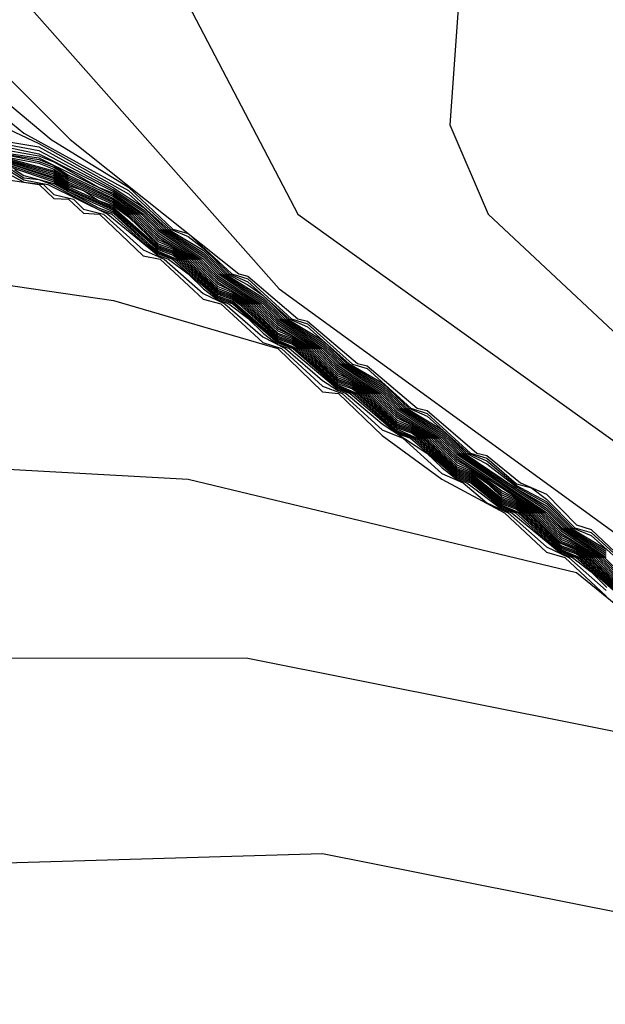
# Model space of a CAD drawing. Extents: x 526342 to 526453, y 3529656 to 3529788.
# Drawn here: x 526386 to 526386, y 3529686 to 3529686 of the extents above; entities that cross this region are included whole.
import ezdxf

# ---------------------------------------------------------------- set-up
doc = ezdxf.new("R2010")
doc.units = 0
doc.header["$MEASUREMENT"] = 0
doc.layers.add('Contours', color=7, linetype='Continuous')

msp = doc.modelspace()

# ---------------------------------------------------------------- linework, layer by layer
at = {"layer": 'Contours'}
for points in [[(526383.74387, 3529689.86734, 4), (526383.88902, 3529689.88979, 4), (526383.96159, 3529689.85398, 4), (526384.10673, 3529689.73652, 4), (526384.43273, 3529689.10396, 4), (526384.65176, 3529688.86206, 4), (526384.7835, 3529688.39035, 4), (526384.83435, 3529688.31778, 4), (526384.85532, 3529688.16054, 4), (526384.96765, 3529687.7735, 4), (526384.98967, 3529687.32595, 4), (526385.02595, 3529687.3002, 4), (526385.26786, 3529687.2663, 4), (526385.49766, 3529687.16573, 4), (526385.78795, 3529687.14359, 4), (526385.86293, 3529687.10827, 4), (526385.92099, 3529687.04801, 4), (526386.12799, 3529686.69704, 4), (526386.21411, 3529686.33418, 4), (526386.20556, 3529686.21323, 4), (526386.23648, 3529686.14066, 4), (526386.3927, 3529685.99455, 4), (526386.92489, 3529685.60838, 4)], [(526383.70886, 3529689.2491, 3.8), (526383.85273, 3529689.39046, 3.8), (526383.90111, 3529689.35875, 3.8), (526383.97359, 3529689.2612, 3.8), (526384.11996, 3529688.99511, 3.8), (526384.19001, 3529688.82577, 3.8), (526384.33653, 3529688.69265, 3.8), (526384.40984, 3529688.43873, 3.8), (526384.60272, 3529688.22102, 3.8), (526384.61359, 3529688.14845, 3.8), (526384.58051, 3529687.79769, 3.8), (526384.65398, 3529687.54369, 3.8), (526384.6752, 3529687.34998, 3.8), (526384.74994, 3529687.21713, 3.8), (526384.98967, 3529687.05864, 3.8), (526385.67909, 3529686.91271, 3.8), (526385.89726, 3529686.56399, 3.8), (526385.99387, 3529686.30999, 3.8), (526386.08253, 3529686.14066, 3.8), (526386.84022, 3529685.59677, 3.8)], [(526383.64627, 3529688.2573, 3.6), (526383.84064, 3529688.40198, 3.6), (526383.88902, 3529688.4161, 3.6), (526384.00594, 3529688.30568, 3.6), (526384.069, 3529688.14845, 3.6), (526384.26396, 3529687.90917, 3.6), (526384.32758, 3529687.59207, 3.6), (526384.32388, 3529687.30179, 3.6), (526384.47992, 3529687.13246, 3.6), (526384.65101, 3529686.99764, 3.6), (526384.92919, 3529686.83004, 3.6), (526385.46138, 3529686.7233, 3.6), (526385.54604, 3529686.68745, 3.6), (526385.6428, 3529686.61288, 3.6), (526385.75337, 3529686.47932, 3.6), (526385.79978, 3529686.38256, 3.6), (526386.0674, 3529686.08019, 3.6), (526386.63304, 3529685.66895, 3.6), (526386.77974, 3529685.60342, 3.6), (526386.93621, 3529685.52381, 3.6)], [(526383.71968, 3529686.55229, -2), (526384.00997, 3529686.57047, -2), (526384.21558, 3529686.54282, -2), (526384.72358, 3529686.17011, -2), (526384.8577, 3529685.94714, -2), (526384.96548, 3529685.86256, -2), (526385.20738, 3529685.82326, -2), (526385.35252, 3529685.82883, -2), (526385.58233, 3529685.7815, -2), (526386.04194, 3529685.78102, -2), (526386.4048, 3529685.70845, -2), (526386.65223, 3529685.62057, -2), (526386.68298, 3529685.59691, -2), (526386.71927, 3529685.58453, -2), (526386.74351, 3529685.58429, -2), (526386.75555, 3529685.57234, -2), (526386.76775, 3529685.57219, -2), (526386.77974, 3529685.5603, -2), (526386.79198, 3529685.5601, -2), (526386.80393, 3529685.54825, -2), (526386.81619, 3529685.548, -2)], [(526385.55814, 3529686.54081, 3.4), (526385.89813, 3529686.20114, 3.4), (526386.03467, 3529686.09228, 3.4), (526386.04194, 3529686.09049, 3.4), (526386.08259, 3529686.056, 3.4), (526386.09032, 3529686.05406, 3.4), (526386.1309, 3529686.01971, 3.4), (526386.1387, 3529686.01779, 3.4), (526386.17922, 3529685.98343, 3.4), (526386.18708, 3529685.98152, 3.4), (526386.22754, 3529685.94714, 3.4), (526386.23546, 3529685.94525, 3.4), (526386.26287, 3529685.92295, 3.4), (526386.28385, 3529685.91387, 3.4), (526386.30804, 3529685.88889, 3.4), (526386.32013, 3529685.88511, 3.4), (526386.34432, 3529685.86217, 3.4)], [(526385.59442, 3529686.44318, 3.2), (526385.88265, 3529686.20114, 3.2), (526385.94518, 3529686.16249, 3.2), (526385.98114, 3529686.12857, 3.2), (526385.99356, 3529686.12505, 3.2), (526386.02897, 3529686.09228, 3.2), (526386.04194, 3529686.08819, 3.2), (526386.07729, 3529686.056, 3.2), (526386.09032, 3529686.0518, 3.2), (526386.12661, 3529686.01907, 3.2), (526386.1387, 3529686.01554, 3.2), (526386.17404, 3529685.98343, 3.2), (526386.18708, 3529685.97928, 3.2), (526386.2224, 3529685.94714, 3.2), (526386.23546, 3529685.94301, 3.2), (526386.25966, 3529685.92206, 3.2), (526386.27175, 3529685.91895, 3.2), (526386.28385, 3529685.90969, 3.2), (526386.3067, 3529685.88666, 3.2), (526386.32013, 3529685.88271, 3.2), (526386.35642, 3529685.84948, 3.2)], [(526385.48557, 3529686.38112, 2.8), (526385.87261, 3529686.19797, 2.8), (526385.94518, 3529686.1573, 2.8), (526385.97742, 3529686.12857, 2.8), (526386.00566, 3529686.11153, 2.8), (526386.02533, 3529686.09228, 2.8), (526386.04194, 3529686.08359, 2.8), (526386.05404, 3529686.07496, 2.8), (526386.07369, 3529686.056, 2.8), (526386.10242, 3529686.03869, 2.8), (526386.1221, 3529686.01971, 2.8), (526386.1508, 3529686.00245, 2.8), (526386.17052, 3529685.98343, 2.8), (526386.19918, 3529685.96621, 2.8), (526386.21892, 3529685.94714, 2.8), (526386.23546, 3529685.93853, 2.8), (526386.25966, 3529685.9197, 2.8), (526386.28385, 3529685.90613, 2.8), (526386.30325, 3529685.88666, 2.8), (526386.33223, 3529685.86925, 2.8)], [(526383.70759, 3529686.29904, -2.2), (526383.9374, 3529686.37368, -2.2), (526384.1793, 3529686.33636, -2.2), (526384.25187, 3529686.2999, -2.2), (526384.59053, 3529686.04473, -2.2), (526384.73772, 3529685.7899, -2.2), (526384.79615, 3529685.72819, -2.2), (526384.95338, 3529685.66798, -2.2), (526385.29205, 3529685.65505, -2.2), (526385.53395, 3529685.60577, -2.2), (526386.10242, 3529685.62257, -2.2), (526386.34432, 3529685.5745, -2.2), (526386.53784, 3529685.49832, -2.2), (526386.96117, 3529685.39216, -2.2), (526387.25145, 3529685.25832, -2.2), (526387.61431, 3529685.05357, -2.2), (526388.21906, 3529684.55411, -2.2), (526388.32792, 3529684.48664, -2.2), (526388.93267, 3529684.28878, -2.2), (526389.46486, 3529684.22084, -2.2), (526389.82771, 3529684.1337, -2.2), (526390.11799, 3529684.00984, -2.2), (526391.01303, 3529683.55519, -2.2), (526392.28301, 3529683.12962, -2.2)], [(526385.76376, 3529686.28575, 3), (526385.86052, 3529686.20633, 3), (526385.94518, 3529686.1599, 3), (526385.97928, 3529686.12857, 3), (526385.99356, 3529686.12268, 3), (526386.00566, 3529686.11327, 3), (526386.02715, 3529686.09228, 3), (526386.04194, 3529686.08589, 3), (526386.07549, 3529686.056, 3), (526386.09032, 3529686.04953, 3), (526386.12388, 3529686.01971, 3), (526386.1508, 3529686.0041, 3), (526386.17228, 3529685.98343, 3), (526386.18708, 3529685.97704, 3), (526386.22066, 3529685.94714, 3), (526386.23546, 3529685.94077, 3), (526386.25966, 3529685.92088, 3), (526386.28385, 3529685.90791, 3), (526386.30498, 3529685.88666, 3), (526386.32013, 3529685.88031, 3), (526386.35338, 3529685.85038, 3)], [(526385.4009, 3529686.23569, -1.4), (526385.87285, 3529686.16485, -1.4), (526385.88471, 3529686.15332, -1.4), (526385.8968, 3529686.15295, -1.4), (526385.9089, 3529686.14151, -1.4), (526385.92182, 3529686.14066, -1.4), (526385.95728, 3529686.10706, -1.4), (526385.97108, 3529686.10438, -1.4), (526386.00566, 3529686.07175, -1.4), (526386.02015, 3529686.06809, -1.4), (526386.05404, 3529686.03669, -1.4), (526386.06936, 3529686.03181, -1.4), (526386.10242, 3529686.00139, -1.4), (526386.11845, 3529685.99552, -1.4), (526386.1508, 3529685.96603, -1.4), (526386.16744, 3529685.95923, -1.4), (526386.19918, 3529685.93057, -1.4), (526386.21636, 3529685.92295, -1.4), (526386.23546, 3529685.90677, -1.4), (526386.25287, 3529685.89876, -1.4), (526386.28385, 3529685.8712, -1.4), (526386.30182, 3529685.86247, -1.4), (526386.33223, 3529685.83567, -1.4)], [(526385.84842, 3529686.19944, 2.6), (526385.87261, 3529686.19521, 2.6), (526385.93309, 3529686.16195, 2.6), (526385.95728, 3529686.14634, 2.6), (526385.97556, 3529686.12857, 2.6), (526386.00566, 3529686.10979, 2.6), (526386.02352, 3529686.09228, 2.6), (526386.05404, 3529686.07327, 2.6), (526386.0719, 3529686.056, 2.6), (526386.10242, 3529686.03703, 2.6), (526386.12033, 3529686.01971, 2.6), (526386.1508, 3529686.0008, 2.6), (526386.16876, 3529685.98343, 2.6), (526386.19918, 3529685.96457, 2.6), (526386.21717, 3529685.94714, 2.6), (526386.25966, 3529685.91852, 2.6), (526386.28385, 3529685.90435, 2.6), (526386.30153, 3529685.88666, 2.6), (526386.33223, 3529685.86763, 2.6)], [(526385.84842, 3529686.19704, 2.4), (526385.87261, 3529686.19245, 2.4), (526385.93309, 3529686.16055, 2.4), (526385.95728, 3529686.14458, 2.4), (526385.9737, 3529686.12857, 2.4), (526386.00566, 3529686.10805, 2.4), (526386.0217, 3529686.09228, 2.4), (526386.05404, 3529686.07158, 2.4), (526386.0701, 3529686.056, 2.4), (526386.10242, 3529686.03536, 2.4), (526386.11855, 3529686.01971, 2.4), (526386.1508, 3529685.99915, 2.4), (526386.167, 3529685.98343, 2.4), (526386.19918, 3529685.96293, 2.4), (526386.21543, 3529685.94714, 2.4), (526386.28385, 3529685.90257, 2.4), (526386.29981, 3529685.88666, 2.4), (526386.33223, 3529685.86601, 2.4)], [(526385.84842, 3529686.19465, 2.2), (526385.87261, 3529686.18969, 2.2), (526385.93309, 3529686.15914, 2.2), (526385.95728, 3529686.14282, 2.2), (526385.97184, 3529686.12857, 2.2), (526386.00566, 3529686.10631, 2.2), (526386.01988, 3529686.09228, 2.2), (526386.05404, 3529686.0699, 2.2), (526386.0683, 3529686.056, 2.2), (526386.10242, 3529686.03369, 2.2), (526386.11677, 3529686.01971, 2.2), (526386.1508, 3529685.9975, 2.2), (526386.16524, 3529685.98343, 2.2), (526386.19918, 3529685.9613, 2.2), (526386.21369, 3529685.94714, 2.2), (526386.28385, 3529685.90079, 2.2), (526386.29809, 3529685.88666, 2.2), (526386.33223, 3529685.86439, 2.2)], [(526385.83633, 3529686.18583, 0), (526385.88471, 3529686.16952, 0), (526385.8968, 3529686.16161, 0), (526385.93309, 3529686.14504, 0), (526385.96937, 3529686.11313, 0), (526385.98147, 3529686.10879, 0), (526385.9877, 3529686.10438, 0), (526386.01775, 3529686.07695, 0), (526386.02985, 3529686.07259, 0), (526386.03623, 3529686.06809, 0), (526386.06613, 3529686.04085, 0), (526386.07823, 3529686.0365, 0), (526386.08488, 3529686.03181, 0), (526386.11451, 3529686.00472, 0), (526386.12661, 3529686.00039, 0), (526386.1335, 3529685.99552, 0), (526386.16289, 3529685.96857, 0), (526386.17499, 3529685.96425, 0), (526386.18208, 3529685.95923, 0), (526386.21127, 3529685.9324, 0), (526386.22337, 3529685.92809, 0), (526386.24756, 3529685.90809, 0), (526386.25966, 3529685.90386, 0), (526386.26684, 3529685.89876, 0), (526386.29248, 3529685.87457, 0), (526386.29594, 3529685.87193, 0), (526386.30804, 3529685.86771, 0), (526386.31541, 3529685.86247, 0), (526386.34432, 3529685.83576, 0)], [(526385.84515, 3529686.18904, 1.4), (526385.87261, 3529686.1835, 1.4), (526385.88471, 3529686.17874, 1.4), (526385.8968, 3529686.17099, 1.4), (526385.93309, 3529686.15353, 1.4), (526385.95186, 3529686.14066, 1.4), (526385.96937, 3529686.12381, 1.4), (526386.00011, 3529686.10438, 1.4), (526386.01775, 3529686.08739, 1.4), (526386.04847, 3529686.06809, 1.4), (526386.06613, 3529686.05122, 1.4), (526386.09702, 3529686.03181, 1.4), (526386.11451, 3529686.01508, 1.4), (526386.14556, 3529685.99552, 1.4), (526386.16289, 3529685.97892, 1.4), (526386.19408, 3529685.95923, 1.4), (526386.21127, 3529685.94274, 1.4), (526386.27862, 3529685.89876, 1.4), (526386.29594, 3529685.88207, 1.4), (526386.32712, 3529685.86247, 1.4), (526386.34432, 3529685.84589, 1.4)], [(526385.84712, 3529686.18904, 1.6), (526385.87261, 3529686.18497, 1.6), (526385.88471, 3529686.18019, 1.6), (526385.8968, 3529686.17239, 1.6), (526385.93309, 3529686.15493, 1.6), (526385.95381, 3529686.14066, 1.6), (526385.96937, 3529686.12559, 1.6), (526386.00203, 3529686.10438, 1.6), (526386.01775, 3529686.08912, 1.6), (526386.05037, 3529686.06809, 1.6), (526386.06613, 3529686.05293, 1.6), (526386.0989, 3529686.03181, 1.6), (526386.11451, 3529686.01677, 1.6), (526386.14743, 3529685.99552, 1.6), (526386.16289, 3529685.98061, 1.6), (526386.19594, 3529685.95923, 1.6), (526386.21127, 3529685.94442, 1.6), (526386.28045, 3529685.89876, 1.6), (526386.29594, 3529685.88374, 1.6), (526386.32894, 3529685.86247, 1.6), (526386.34432, 3529685.84755, 1.6)], [(526385.84842, 3529686.19225, 2), (526385.87261, 3529686.18791, 2), (526385.88471, 3529686.18309, 2), (526385.92099, 3529686.16247, 2), (526385.93309, 3529686.15774, 2), (526385.95728, 3529686.14105, 2), (526385.96998, 3529686.12857, 2), (526386.00566, 3529686.10456, 2), (526386.01806, 3529686.09228, 2), (526386.05404, 3529686.06821, 2), (526386.0665, 3529686.056, 2), (526386.10242, 3529686.03203, 2), (526386.11499, 3529686.01971, 2), (526386.1508, 3529685.99585, 2), (526386.16348, 3529685.98343, 2), (526386.19918, 3529685.95966, 2), (526386.21194, 3529685.94714, 2), (526386.28385, 3529685.89901, 2), (526386.29636, 3529685.88666, 2), (526386.33223, 3529685.86277, 2)], [(526385.84842, 3529686.18986, 1.8), (526385.87261, 3529686.18644, 1.8), (526385.93309, 3529686.15634, 1.8), (526385.95576, 3529686.14066, 1.8), (526385.96937, 3529686.12737, 1.8), (526386.00395, 3529686.10438, 1.8), (526386.01775, 3529686.09085, 1.8), (526386.05227, 3529686.06809, 1.8), (526386.06613, 3529686.05463, 1.8), (526386.10078, 3529686.03181, 1.8), (526386.11451, 3529686.01847, 1.8), (526386.1493, 3529685.99552, 1.8), (526386.16289, 3529685.9823, 1.8), (526386.1978, 3529685.95923, 1.8), (526386.21127, 3529685.9461, 1.8), (526386.28227, 3529685.89876, 1.8), (526386.29594, 3529685.88541, 1.8), (526386.33075, 3529685.86247, 1.8), (526386.34432, 3529685.84921, 1.8)], [(526385.84842, 3529686.18664, 1.2), (526385.87261, 3529686.18202, 1.2), (526385.88471, 3529686.17729, 1.2), (526385.8968, 3529686.16959, 1.2), (526385.93309, 3529686.15222, 1.2), (526385.94991, 3529686.14066, 1.2), (526385.96937, 3529686.12203, 1.2), (526385.99819, 3529686.10438, 1.2), (526386.01775, 3529686.08567, 1.2), (526386.04657, 3529686.06809, 1.2), (526386.06613, 3529686.04952, 1.2), (526386.09513, 3529686.03181, 1.2), (526386.11451, 3529686.01339, 1.2), (526386.14369, 3529685.99552, 1.2), (526386.16289, 3529685.97724, 1.2), (526386.19222, 3529685.95923, 1.2), (526386.21127, 3529685.94106, 1.2), (526386.22337, 3529685.93461, 1.2), (526386.24756, 3529685.91661, 1.2), (526386.25966, 3529685.91032, 1.2), (526386.2768, 3529685.89876, 1.2), (526386.29594, 3529685.8804, 1.2), (526386.30804, 3529685.87411, 1.2), (526386.32531, 3529685.86247, 1.2), (526386.34432, 3529685.84423, 1.2)], [(526385.84842, 3529686.18573, 1), (526385.88471, 3529686.17596, 1), (526385.8968, 3529686.16818, 1), (526385.93309, 3529686.15102, 1), (526385.94796, 3529686.14066, 1), (526385.96937, 3529686.12025, 1), (526385.98147, 3529686.11458, 1), (526385.99628, 3529686.10438, 1), (526386.01775, 3529686.08394, 1), (526386.02985, 3529686.07823, 1), (526386.04467, 3529686.06809, 1), (526386.06613, 3529686.04781, 1), (526386.07823, 3529686.04207, 1), (526386.09325, 3529686.03181, 1), (526386.11451, 3529686.01169, 1), (526386.12661, 3529686.00591, 1), (526386.14182, 3529685.99552, 1), (526386.16289, 3529685.97555, 1), (526386.17499, 3529685.96972, 1), (526386.19036, 3529685.95923, 1), (526386.21127, 3529685.93938, 1), (526386.22337, 3529685.93352, 1), (526386.24756, 3529685.91492, 1), (526386.25966, 3529685.90924, 1), (526386.27497, 3529685.89876, 1), (526386.29594, 3529685.87873, 1), (526386.30804, 3529685.87304, 1), (526386.3235, 3529685.86247, 1), (526386.34432, 3529685.84257, 1)], [(526385.84842, 3529686.18483, 0.8), (526385.88471, 3529686.17467, 0.8), (526385.8968, 3529686.16678, 0.8), (526385.93309, 3529686.14982, 0.8), (526385.94601, 3529686.14066, 0.8), (526385.96937, 3529686.11847, 0.8), (526385.98147, 3529686.11342, 0.8), (526385.99436, 3529686.10438, 0.8), (526386.01775, 3529686.08221, 0.8), (526386.02985, 3529686.07711, 0.8), (526386.04277, 3529686.06809, 0.8), (526386.06613, 3529686.04611, 0.8), (526386.07823, 3529686.04096, 0.8), (526386.09137, 3529686.03181, 0.8), (526386.11451, 3529686.01, 0.8), (526386.12661, 3529686.0048, 0.8), (526386.13995, 3529685.99552, 0.8), (526386.16289, 3529685.97386, 0.8), (526386.17499, 3529685.96863, 0.8), (526386.1885, 3529685.95923, 0.8), (526386.21127, 3529685.9377, 0.8), (526386.22337, 3529685.93244, 0.8), (526386.24756, 3529685.91323, 0.8), (526386.25966, 3529685.90817, 0.8), (526386.27315, 3529685.89876, 0.8), (526386.29594, 3529685.87706, 0.8), (526386.30804, 3529685.87197, 0.8), (526386.32169, 3529685.86247, 0.8), (526386.34432, 3529685.84091, 0.8)], [(526385.83633, 3529686.18457, -0.2), (526385.88471, 3529686.16823, -0.2), (526385.8968, 3529686.16037, -0.2), (526385.93309, 3529686.14384, -0.2), (526385.96937, 3529686.11196, -0.2), (526385.98147, 3529686.10763, -0.2), (526385.98606, 3529686.10438, -0.2), (526386.01775, 3529686.07581, -0.2), (526386.02985, 3529686.07146, -0.2), (526386.03463, 3529686.06809, -0.2), (526386.06613, 3529686.03972, -0.2), (526386.07823, 3529686.03538, -0.2), (526386.0833, 3529686.03181, -0.2), (526386.11451, 3529686.00361, -0.2), (526386.12661, 3529685.99928, -0.2), (526386.13194, 3529685.99552, -0.2), (526386.16289, 3529685.96747, -0.2), (526386.17499, 3529685.96316, -0.2), (526386.18053, 3529685.95923, -0.2), (526386.21127, 3529685.93131, -0.2), (526386.22337, 3529685.927, -0.2), (526386.24756, 3529685.90703, -0.2), (526386.25966, 3529685.90279, -0.2), (526386.26533, 3529685.89876, -0.2), (526386.29109, 3529685.87457, -0.2), (526386.29594, 3529685.87087, -0.2), (526386.30804, 3529685.86665, -0.2), (526386.31391, 3529685.86247, -0.2), (526386.34432, 3529685.83471, -0.2)], [(526385.83633, 3529686.1833, -0.4), (526385.88471, 3529686.16694, -0.4), (526385.8968, 3529686.15913, -0.4), (526385.93309, 3529686.14264, -0.4), (526385.96193, 3529686.11647, -0.4), (526385.96937, 3529686.1108, -0.4), (526385.98443, 3529686.10438, -0.4), (526386.01775, 3529686.07467, -0.4), (526386.02985, 3529686.07033, -0.4), (526386.06613, 3529686.03859, -0.4), (526386.08172, 3529686.03181, -0.4), (526386.11451, 3529686.00249, -0.4), (526386.13038, 3529685.99552, -0.4), (526386.16289, 3529685.96636, -0.4), (526386.17898, 3529685.95923, -0.4), (526386.21127, 3529685.93021, -0.4), (526386.22337, 3529685.92592, -0.4), (526386.24756, 3529685.90596, -0.4), (526386.25966, 3529685.90171, -0.4), (526386.26381, 3529685.89876, -0.4), (526386.28971, 3529685.87457, -0.4), (526386.29594, 3529685.86982, -0.4), (526386.30804, 3529685.86558, -0.4), (526386.31241, 3529685.86247, -0.4), (526386.34432, 3529685.83367, -0.4)], [(526385.84166, 3529686.17695, -1.2), (526385.86052, 3529686.16674, -1.2), (526385.87637, 3529686.16485, -1.2), (526385.88471, 3529686.15673, -1.2), (526385.9008, 3529686.15276, -1.2), (526385.9089, 3529686.14488, -1.2), (526385.92519, 3529686.14066, -1.2), (526385.95728, 3529686.11187, -1.2), (526385.97433, 3529686.10438, -1.2), (526386.00566, 3529686.07646, -1.2), (526386.02337, 3529686.06809, -1.2), (526386.05404, 3529686.04144, -1.2), (526386.07253, 3529686.03181, -1.2), (526386.10242, 3529686.00606, -1.2), (526386.11451, 3529685.99803, -1.2), (526386.1216, 3529685.99552, -1.2), (526386.1508, 3529685.97069, -1.2), (526386.18687, 3529685.94714, -1.2), (526386.19923, 3529685.93504, -1.2), (526386.21127, 3529685.92584, -1.2), (526386.21945, 3529685.92295, -1.2), (526386.24756, 3529685.9017, -1.2), (526386.25587, 3529685.89876, -1.2), (526386.29594, 3529685.8656, -1.2), (526386.3048, 3529685.86247, -1.2), (526386.32013, 3529685.8508, -1.2), (526386.33278, 3529685.83828, -1.2)], [(526385.84692, 3529686.17695, -1), (526385.86052, 3529686.16849, -1), (526385.87988, 3529686.16485, -1), (526385.92856, 3529686.14066, -1), (526385.96937, 3529686.10731, -1), (526385.97759, 3529686.10438, -1), (526385.99356, 3529686.09243, -1), (526386.00598, 3529686.08019, -1), (526386.01775, 3529686.07123, -1), (526386.02658, 3529686.06809, -1), (526386.04194, 3529686.05644, -1), (526386.05475, 3529686.0439, -1), (526386.06613, 3529686.03521, -1), (526386.07571, 3529686.03181, -1), (526386.11451, 3529685.99915, -1), (526386.12475, 3529685.99552, -1), (526386.16289, 3529685.96305, -1), (526386.17368, 3529685.95923, -1), (526386.21127, 3529685.92694, -1), (526386.22253, 3529685.92295, -1), (526386.24756, 3529685.90277, -1), (526386.25888, 3529685.89876, -1), (526386.28556, 3529685.87457, -1), (526386.29594, 3529685.86666, -1), (526386.30779, 3529685.86247, -1), (526386.34432, 3529685.83053, -1)], [(526385.84842, 3529686.18392, 0.6), (526385.88471, 3529686.17339, 0.6), (526385.8968, 3529686.16538, 0.6), (526385.93309, 3529686.14863, 0.6), (526385.94518, 3529686.13985, 0.6), (526385.96937, 3529686.11669, 0.6), (526385.98147, 3529686.11226, 0.6), (526385.99261, 3529686.10438, 0.6), (526386.01775, 3529686.08049, 0.6), (526386.02985, 3529686.07598, 0.6), (526386.04104, 3529686.06809, 0.6), (526386.06613, 3529686.0444, 0.6), (526386.07823, 3529686.03984, 0.6), (526386.08962, 3529686.03181, 0.6), (526386.11451, 3529686.0083, 0.6), (526386.12661, 3529686.0037, 0.6), (526386.1387, 3529685.99508, 0.6), (526386.16289, 3529685.97217, 0.6), (526386.17499, 3529685.96753, 0.6), (526386.18672, 3529685.95923, 0.6), (526386.21127, 3529685.93602, 0.6), (526386.22337, 3529685.93135, 0.6), (526386.23516, 3529685.92295, 0.6), (526386.24756, 3529685.91154, 0.6), (526386.25966, 3529685.90709, 0.6), (526386.27139, 3529685.89876, 0.6), (526386.29594, 3529685.87539, 0.6), (526386.30804, 3529685.87091, 0.6), (526386.31992, 3529685.86247, 0.6), (526386.34432, 3529685.83926, 0.6)], [(526385.84842, 3529686.18302, 0.4), (526385.88471, 3529686.1721, 0.4), (526385.8968, 3529686.16408, 0.4), (526385.9089, 3529686.15979, 0.4), (526385.92099, 3529686.15181, 0.4), (526385.93309, 3529686.14743, 0.4), (526385.94518, 3529686.13843, 0.4), (526385.96937, 3529686.11545, 0.4), (526385.98147, 3529686.1111, 0.4), (526385.99097, 3529686.10438, 0.4), (526386.01775, 3529686.07924, 0.4), (526386.02985, 3529686.07485, 0.4), (526386.03944, 3529686.06809, 0.4), (526386.06613, 3529686.0431, 0.4), (526386.07823, 3529686.03873, 0.4), (526386.08804, 3529686.03181, 0.4), (526386.11451, 3529686.00695, 0.4), (526386.12661, 3529686.0026, 0.4), (526386.13662, 3529685.99552, 0.4), (526386.16289, 3529685.97078, 0.4), (526386.17499, 3529685.96644, 0.4), (526386.18517, 3529685.95923, 0.4), (526386.21127, 3529685.93459, 0.4), (526386.22337, 3529685.93026, 0.4), (526386.24756, 3529685.91022, 0.4), (526386.25966, 3529685.90602, 0.4), (526386.26988, 3529685.89876, 0.4), (526386.29524, 3529685.87457, 0.4), (526386.30804, 3529685.86984, 0.4), (526386.31842, 3529685.86247, 0.4), (526386.34432, 3529685.83785, 0.4)], [(526385.84842, 3529686.18211, 0.2), (526385.88471, 3529686.17081, 0.2), (526385.8968, 3529686.16284, 0.2), (526385.93309, 3529686.14623, 0.2), (526385.96937, 3529686.11429, 0.2), (526385.98147, 3529686.10994, 0.2), (526385.98933, 3529686.10438, 0.2), (526386.01775, 3529686.0781, 0.2), (526386.02985, 3529686.07372, 0.2), (526386.03783, 3529686.06809, 0.2), (526386.06613, 3529686.04198, 0.2), (526386.07823, 3529686.03761, 0.2), (526386.08646, 3529686.03181, 0.2), (526386.11451, 3529686.00584, 0.2), (526386.12661, 3529686.00149, 0.2), (526386.13506, 3529685.99552, 0.2), (526386.16289, 3529685.96967, 0.2), (526386.17499, 3529685.96535, 0.2), (526386.18362, 3529685.95923, 0.2), (526386.21127, 3529685.93349, 0.2), (526386.22337, 3529685.92918, 0.2), (526386.24756, 3529685.90916, 0.2), (526386.25966, 3529685.90494, 0.2), (526386.26836, 3529685.89876, 0.2), (526386.29386, 3529685.87457, 0.2), (526386.30804, 3529685.86878, 0.2), (526386.32013, 3529685.85974, 0.2), (526386.34432, 3529685.8368, 0.2)], [(526385.85032, 3529686.17695, -0.8), (526385.86052, 3529686.17024, -0.8), (526385.87261, 3529686.16871, -0.8), (526385.88339, 3529686.16485, -0.8), (526385.92099, 3529686.14457, -0.8), (526385.93193, 3529686.14066, -0.8), (526385.95887, 3529686.11647, -0.8), (526385.96937, 3529686.10847, -0.8), (526385.98084, 3529686.10438, -0.8), (526386.01775, 3529686.07238, -0.8), (526386.0298, 3529686.06809, -0.8), (526386.06613, 3529686.03633, -0.8), (526386.07856, 3529686.03181, -0.8), (526386.11451, 3529686.00026, -0.8), (526386.12725, 3529685.99552, -0.8), (526386.16289, 3529685.96415, -0.8), (526386.17589, 3529685.95923, -0.8), (526386.21127, 3529685.92803, -0.8), (526386.22337, 3529685.92374, -0.8), (526386.24756, 3529685.90383, -0.8), (526386.26078, 3529685.89876, -0.8), (526386.28695, 3529685.87457, -0.8), (526386.29594, 3529685.86771, -0.8), (526386.30941, 3529685.86247, -0.8), (526386.34432, 3529685.83157, -0.8)], [(526385.85299, 3529686.17695, -0.6), (526385.86052, 3529686.172, -0.6), (526385.88471, 3529686.16566, -0.6), (526385.92099, 3529686.14578, -0.6), (526385.93309, 3529686.14145, -0.6), (526385.9604, 3529686.11647, -0.6), (526385.96937, 3529686.10964, -0.6), (526385.98279, 3529686.10438, -0.6), (526386.01775, 3529686.07352, -0.6), (526386.02985, 3529686.0692, -0.6), (526386.06613, 3529686.03746, -0.6), (526386.08014, 3529686.03181, -0.6), (526386.11451, 3529686.00138, -0.6), (526386.12881, 3529685.99552, -0.6), (526386.16289, 3529685.96526, -0.6), (526386.17744, 3529685.95923, -0.6), (526386.21127, 3529685.92912, -0.6), (526386.22337, 3529685.92483, -0.6), (526386.24756, 3529685.9049, -0.6), (526386.2623, 3529685.89876, -0.6), (526386.28833, 3529685.87457, -0.6), (526386.29594, 3529685.86877, -0.6), (526386.31091, 3529685.86247, -0.6), (526386.34432, 3529685.83262, -0.6)], [(526385.67909, 3529686.10777, -1.6), (526385.93309, 3529686.07075, -1.6), (526386.06618, 3529686.03181, -1.6), (526386.10242, 3529685.99672, -1.6), (526386.11531, 3529685.99552, -1.6), (526386.1508, 3529685.96137, -1.6), (526386.19918, 3529685.92595, -1.6), (526386.24986, 3529685.89876, -1.6), (526386.28385, 3529685.86675, -1.6), (526386.29883, 3529685.86247, -1.6), (526386.33223, 3529685.83125, -1.6)], [(526385.667, 3529685.94409, -1.8), (526385.99356, 3529685.92609, -1.8), (526386.30804, 3529685.85042, -1.8), (526386.38061, 3529685.79142, -1.8), (526386.39371, 3529685.7899, -1.8), (526386.42899, 3529685.75601, -1.8), (526386.44268, 3529685.75362, -1.8), (526386.47737, 3529685.72046, -1.8), (526386.49151, 3529685.71733, -1.8), (526386.52575, 3529685.68478, -1.8), (526386.6467, 3529685.62334, -1.8), (526386.66153, 3529685.62057, -1.8), (526386.67089, 3529685.61129, -1.8), (526386.69508, 3529685.59784, -1.8), (526386.71138, 3529685.59638, -1.8), (526386.71927, 3529685.58858, -1.8), (526386.74622, 3529685.58429, -1.8), (526386.75555, 3529685.57503, -1.8), (526386.77046, 3529685.57219, -1.8), (526386.77974, 3529685.56299, -1.8), (526386.79469, 3529685.5601, -1.8), (526386.80393, 3529685.55093, -1.8), (526386.8189, 3529685.548, -1.8)]]:
    msp.add_polyline3d(points, dxfattribs=at)

doc.saveas('drawing.dxf')
